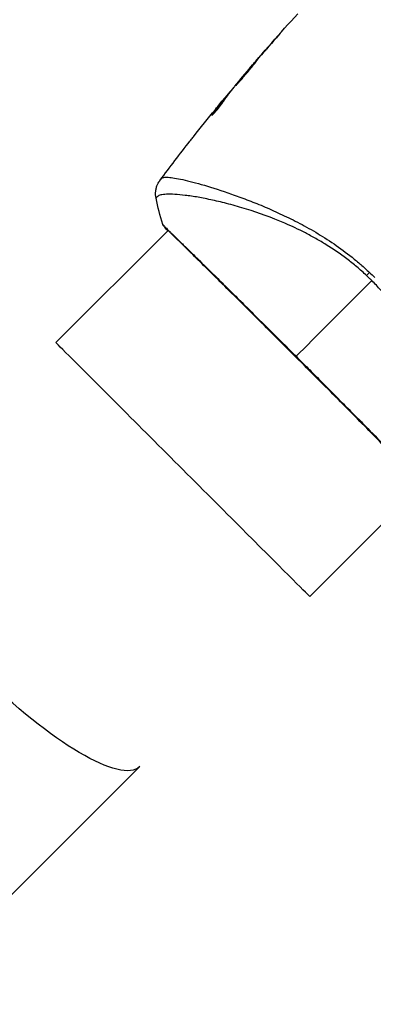
# Model space of a CAD drawing. Units: millimetres. Extents: x -5019 to 5713, y -5766 to 4073.
# Drawn here: x -651 to -604, y -701 to -569 of the extents above; entities that cross this region are included whole.
import ezdxf

# ---------------------------------------------------------------- set-up
doc = ezdxf.new("R2010")
doc.units = ezdxf.units.MM
doc.header["$LTSCALE"] = 20
doc.layers.add('2d', color=230, linetype='Continuous')

msp = doc.modelspace()

# ---------------------------------------------------------------- linework, layer by layer
at = {"layer": '2d'}
for p, q in [((-616.81, -571.31), (-616.83, -571.3)), ((-619.5, -574.37), (-619.51, -574.35)), ((-620.89, -576), (-620.91, -575.98)), ((-620.17, -575.15), (-620.18, -575.13)), ((-623.07, -578.67), (-623.12, -578.62)), ((-622.97, -578.54), (-623.01, -578.5)), ((-624.04, -579.74), (-624.04, -579.73)), ((-623.7, -579.5), (-623.77, -579.43)), ((-623.61, -579.38), (-623.68, -579.31)), ((-625.39, -581.65), (-625.44, -581.6)), ((-625.6, -591.44), (-625.6, -591.44)), ((-631.4, -597.25), (-646.49, -612.33)), ((-631.36, -597.21), (-631.36, -597.21)), ((-597.25, -631.4), (-612.33, -646.49)), ((-635.21, -669.36), (-1735.75, -1769.9))]:
    msp.add_line(p, q, dxfattribs=at)
at = {"layer": '2d', "extrusion": (0, 0, -1)}
for centre, major_axis, ratio, start_param, end_param in [((-631.55, -596.39), (0.384, 0.32), 0.994416, 2.852327, 3.141554), ((-603.65, -602.37), (2.05, 2.19), 0.044447, 4.227565, 4.433381), ((-629.41, -629.41), (-17.08, 17.08), 0.000093, 3.141591, 6.283184), ((-652.29, -652.29), (-17.08, 17.08), 0.258909, 3.141593, 6.283185)]:
    msp.add_ellipse(centre, major_axis=major_axis, ratio=ratio, start_param=start_param, end_param=end_param, dxfattribs=at)
at = {"layer": '2d'}
for points in [[(-620.88, -575.94), (-618.62, -573.28), (-616.31, -570.66), (-613.96, -568.09)], [(-619.75, -574.66), (-619.01, -573.8), (-618.26, -572.95), (-617.5, -572.1)], [(-616.83, -571.3), (-617.73, -572.31), (-618.62, -573.33), (-619.51, -574.35)], [(-620.22, -575.21), (-620.13, -575.1), (-620.03, -574.98), (-619.93, -574.87)], [(-619.51, -574.35), (-619.75, -574.63), (-619.97, -574.89), (-620.18, -575.13)], [(-619.93, -574.87), (-619.87, -574.8), (-619.81, -574.73), (-619.75, -574.66)], [(-622.42, -577.84), (-621.69, -576.95), (-620.96, -576.08), (-620.22, -575.21)], [(-623.01, -578.5), (-623.01, -578.5), (-623.05, -578.54), (-623.12, -578.62)], [(-622.97, -578.54), (-622.97, -578.54), (-622.97, -578.54), (-622.97, -578.54)], [(-622.52, -577.96), (-622.5, -577.93), (-622.46, -577.89), (-622.42, -577.84)], [(-624.04, -579.73), (-624.27, -580.01), (-624.5, -580.29), (-624.72, -580.56)], [(-623.7, -579.5), (-623.69, -579.48), (-623.68, -579.47), (-623.67, -579.46)], [(-623.62, -579.37), (-623.57, -579.31), (-623.52, -579.25), (-623.47, -579.19)], [(-627.99, -584.63), (-627.01, -583.39), (-626.03, -582.16), (-625.03, -580.94)], [(-625.42, -581.58), (-625.42, -581.58), (-625.42, -581.58), (-625.42, -581.58)], [(-632.48, -590.49), (-631.16, -588.72), (-629.81, -586.96), (-628.45, -585.22)], [(-633.02, -592.91), (-633.02, -592.91), (-633.02, -592.91), (-633.02, -592.91)], [(-632.11, -596.43), (-632.47, -595.26), (-632.77, -594.09), (-633.02, -592.91)], [(-631.42, -597.27), (-631.67, -597.01), (-631.84, -596.82), (-631.93, -596.71)], [(-614.17, -614.17), (-611.57, -611.57), (-608.08, -608.08), (-603.99, -603.99)], [(-603.99, -603.99), (-604.1, -603.87), (-604.33, -603.64), (-604.57, -603.42), (-604.69, -603.31)], [(-604.31, -602.88), (-604.06, -603.11), (-603.82, -603.35), (-603.58, -603.58)]]:
    msp.add_open_spline(points, degree=3, dxfattribs=at)
for points, knots in [([(-617.5, -572.1), (-617.39, -571.97), (-617.27, -571.84), (-617.1, -571.64), (-617.04, -571.57), (-616.92, -571.44), (-616.86, -571.37), (-616.7, -571.19), (-616.6, -571.07), (-616.44, -570.88), (-616.37, -570.81), (-616.3, -570.73), (-616.29, -570.71), (-616.26, -570.68), (-616.26, -570.67), (-616.26, -570.67), (-616.27, -570.68), (-616.29, -570.7), (-616.31, -570.72), (-616.42, -570.85), (-616.61, -571.05), (-616.83, -571.3)], [0, 0, 0, 0, 0.000535151, 0.000535151, 0.000802726, 0.000802726, 0.001070302, 0.001070302, 0.001605452, 0.001605452, 0.002140603, 0.002140603, 0.002408178, 0.002408178, 0.002675754, 0.002675754, 0.002943329, 0.002943329, 0.003210905, 0.003210905, 0.004281206, 0.004281206, 0.004281206, 0.004281206]), ([(-619.55, -574.52), (-619.55, -574.52), (-619.56, -574.53), (-619.6, -574.56), (-619.63, -574.59), (-619.74, -574.71), (-619.84, -574.82), (-620.04, -575.04), (-620.11, -575.12), (-620.26, -575.3), (-620.34, -575.39), (-620.51, -575.58), (-620.59, -575.68), (-620.77, -575.89), (-620.86, -575.99), (-621.04, -576.2), (-621.12, -576.31), (-621.3, -576.51), (-621.38, -576.62), (-621.55, -576.81), (-621.62, -576.9), (-621.77, -577.08), (-621.84, -577.17), (-621.96, -577.32), (-622.02, -577.39), (-622.11, -577.51), (-622.15, -577.56), (-622.25, -577.69), (-622.28, -577.73), (-622.28, -577.74)], [0.006580502, 0.006580502, 0.006580502, 0.006580502, 0.006991683, 0.006991683, 0.007402865, 0.007402865, 0.008225229, 0.008225229, 0.008636411, 0.008636411, 0.009047592, 0.009047592, 0.009458774, 0.009458774, 0.009869956, 0.009869956, 0.010281138, 0.010281138, 0.010692319, 0.010692319, 0.011103501, 0.011103501, 0.011514683, 0.011514683, 0.011925865, 0.011925865, 0.012337047, 0.012337047, 0.01315941, 0.01315941, 0.01315941, 0.01315941]), ([(-622.28, -577.74), (-622.27, -577.74), (-622.26, -577.73), (-622.23, -577.69), (-622.2, -577.66), (-622.13, -577.58), (-622.08, -577.54), (-621.98, -577.42), (-621.92, -577.36), (-621.73, -577.14), (-621.57, -576.96), (-621.24, -576.58), (-621.06, -576.37), (-620.79, -576.05), (-620.7, -575.95), (-620.53, -575.74), (-620.45, -575.64), (-620.29, -575.44), (-620.21, -575.34), (-620.06, -575.17), (-620, -575.09), (-619.87, -574.93), (-619.82, -574.87), (-619.72, -574.75), (-619.68, -574.69), (-619.61, -574.61), (-619.59, -574.58), (-619.56, -574.53), (-619.55, -574.52), (-619.55, -574.52)], [0, 0, 0, 0, 0.000411281, 0.000411281, 0.000822563, 0.000822563, 0.001233844, 0.001233844, 0.001645125, 0.001645125, 0.002467688, 0.002467688, 0.003290251, 0.003290251, 0.003701532, 0.003701532, 0.004112814, 0.004112814, 0.004524095, 0.004524095, 0.004935376, 0.004935376, 0.005346658, 0.005346658, 0.005757939, 0.005757939, 0.00616922, 0.00616922, 0.006580502, 0.006580502, 0.006580502, 0.006580502]), ([(-620.18, -575.13), (-620.3, -575.26), (-620.4, -575.38), (-620.58, -575.59), (-620.65, -575.68), (-620.78, -575.82), (-620.83, -575.88), (-620.89, -575.96), (-620.91, -575.98), (-620.91, -575.98)], [0, 0, 0, 0, 0.000629883, 0.000629883, 0.001259766, 0.001259766, 0.001889648, 0.001889648, 0.002519531, 0.002519531, 0.002519531, 0.002519531]), ([(-623.12, -578.62), (-623.15, -578.65), (-623.19, -578.7), (-623.3, -578.84), (-623.37, -578.92), (-623.62, -579.22), (-623.83, -579.47), (-624.04, -579.73)], [0, 0, 0, 0, 0.000502189, 0.000502189, 0.001004378, 0.001004378, 0.002008757, 0.002008757, 0.002008757, 0.002008757]), ([(-623.87, -579.76), (-623.77, -579.6), (-623.66, -579.45), (-623.44, -579.14), (-623.32, -579), (-622.98, -578.55), (-622.75, -578.26), (-622.52, -577.96)], [0, 0, 0, 0, 0.001186164, 0.001186164, 0.002372329, 0.002372329, 0.004744657, 0.004744657, 0.004744657, 0.004744657]), ([(-625.52, -581.74), (-625.51, -581.75), (-625.49, -581.74), (-625.41, -581.67), (-625.36, -581.62), (-625.23, -581.49), (-625.15, -581.41), (-624.98, -581.22), (-624.89, -581.11), (-624.7, -580.89), (-624.6, -580.77), (-624.42, -580.53), (-624.33, -580.41), (-624.16, -580.19), (-624.09, -580.09), (-623.96, -579.9), (-623.91, -579.82), (-623.87, -579.76)], [0.000653992, 0.000653992, 0.000653992, 0.000653992, 0.001105677, 0.001105677, 0.001557361, 0.001557361, 0.002009045, 0.002009045, 0.002460729, 0.002460729, 0.002912414, 0.002912414, 0.003364098, 0.003364098, 0.003815782, 0.003815782, 0.004267466, 0.004267466, 0.004267466, 0.004267466]), ([(-623.77, -579.43), (-624.05, -579.78), (-624.34, -580.14), (-624.75, -580.69), (-624.89, -580.87), (-625.17, -581.23), (-625.31, -581.41), (-625.44, -581.6)], [0, 0, 0, 0, 0.002943213, 0.002943213, 0.004414819, 0.004414819, 0.005886426, 0.005886426, 0.005886426, 0.005886426]), ([(-625.28, -581.54), (-625.17, -581.4), (-625.06, -581.26), (-624.82, -580.94), (-624.68, -580.76), (-624.26, -580.22), (-623.98, -579.86), (-623.7, -579.5)], [0.000338811, 0.000338811, 0.000338811, 0.000338811, 0.001471609, 0.001471609, 0.002943218, 0.002943218, 0.005886436, 0.005886436, 0.005886436, 0.005886436]), ([(-625.03, -580.94), (-624.81, -580.67), (-624.61, -580.43), (-624.23, -579.96), (-624.06, -579.75), (-623.91, -579.57)], [0, 0, 0, 0, 0.00101414, 0.00101414, 0.002028279, 0.002028279, 0.002028279, 0.002028279]), ([(-623.91, -579.57), (-623.85, -579.5), (-623.8, -579.45), (-623.72, -579.36), (-623.7, -579.33), (-623.66, -579.29), (-623.69, -579.33), (-623.77, -579.43)], [0, 0, 0, 0, 0.00040527, 0.00040527, 0.000810539, 0.000810539, 0.001621079, 0.001621079, 0.001621079, 0.001621079]), ([(-625.44, -581.6), (-625.47, -581.64), (-625.49, -581.68), (-625.52, -581.72), (-625.52, -581.74), (-625.52, -581.74)], [0, 0, 0, 0, 0.0003269962, 0.0003269962, 0.0006539924, 0.0006539924, 0.0006539924, 0.0006539924]), ([(-628.45, -585.22), (-628.41, -585.17), (-628.37, -585.12), (-628.22, -584.93), (-628.11, -584.79), (-627.99, -584.63)], [0.0043831083, 0.0043831083, 0.0043831083, 0.0043831083, 0.0046081794, 0.0046081794, 0.0051931773, 0.0051931773, 0.0051931773, 0.0051931773]), ([(-633.02, -592.91), (-633.09, -592.59), (-633.1, -592.26), (-633.04, -591.78), (-633.01, -591.62), (-632.93, -591.32), (-632.87, -591.17), (-632.76, -590.93), (-632.7, -590.82), (-632.63, -590.7), (-632.61, -590.67), (-632.56, -590.6), (-632.54, -590.57), (-632.51, -590.53), (-632.5, -590.51), (-632.48, -590.49)], [0, 0, 0, 0, 0.0971851, 0.0971851, 0.1452694, 0.1452694, 0.1923029, 0.1923029, 0.228238, 0.228238, 0.2439373, 0.2439373, 0.2635728, 0.2635728, 0.2847725, 0.2847725, 0.2847725, 0.2847725]), ([(-632.48, -590.49), (-632.48, -590.48), (-632.46, -590.46), (-632.41, -590.4), (-632.39, -590.37), (-632.35, -590.33), (-632.34, -590.32), (-632.31, -590.28), (-632.3, -590.26), (-632.28, -590.24)], [0.005435117, 0.005435117, 0.005435117, 0.005435117, 0.008149875, 0.008149875, 0.009508197, 0.009508197, 0.010187358, 0.010187358, 0.01086652, 0.01086652, 0.01086652, 0.01086652]), ([(-632.48, -590.49), (-632.48, -590.49), (-632.48, -590.49), (-632.48, -590.49), (-632.48, -590.49), (-632.48, -590.49)], [0.005429455217, 0.005429455217, 0.005429455217, 0.005429455217, 0.0054332298, 0.0054332298, 0.005435116917, 0.005435116917, 0.005435116917, 0.005435116917]), ([(-632.28, -590.24), (-632.25, -590.2), (-632.21, -590.18), (-632.1, -590.13), (-632.04, -590.11), (-631.88, -590.08), (-631.79, -590.07), (-631.6, -590.07), (-631.49, -590.07), (-630.88, -590.11), (-630.23, -590.22), (-629, -590.49), (-628.56, -590.6), (-627.58, -590.86), (-627.07, -591), (-625.42, -591.49), (-624.2, -591.88), (-622.55, -592.46), (-622.21, -592.58), (-621.52, -592.83), (-621.16, -592.96), (-620.09, -593.37), (-619.36, -593.66), (-617.87, -594.28), (-617.11, -594.62), (-615.57, -595.34), (-614.78, -595.72), (-613.18, -596.55), (-612.36, -597), (-610.71, -597.98), (-609.88, -598.5), (-608.25, -599.61), (-607.45, -600.21), (-606.25, -601.17), (-605.85, -601.5), (-605.07, -602.18), (-604.68, -602.53), (-604.31, -602.88)], [-0.00000006, -0.00000006, -0.00000006, -0.00000006, 0.00155509, 0.00155509, 0.00311024, 0.00311024, 0.00466539, 0.00466539, 0.00622054, 0.00622054, 0.01244115, 0.01244115, 0.01555145, 0.01555145, 0.01866175, 0.01866175, 0.02488235, 0.02488235, 0.0264375, 0.0264375, 0.02799265, 0.02799265, 0.03110295, 0.03110295, 0.03421326, 0.03421326, 0.03732356, 0.03732356, 0.04043386, 0.04043386, 0.04354416, 0.04354416, 0.04665446, 0.04665446, 0.04820961, 0.04820961, 0.04976476, 0.04976476, 0.04976476, 0.04976476]), ([(-604.69, -603.31), (-605.11, -602.91), (-605.55, -602.52), (-606.44, -601.77), (-606.89, -601.41), (-608.26, -600.37), (-609.18, -599.74), (-610.58, -598.87), (-611.05, -598.6), (-611.99, -598.07), (-612.46, -597.81), (-613.86, -597.09), (-614.78, -596.66), (-617.48, -595.5), (-619.2, -594.88), (-621.26, -594.24), (-621.67, -594.12), (-622.47, -593.89), (-622.85, -593.79), (-624, -593.48), (-624.72, -593.31), (-626.1, -593.01), (-626.75, -592.88), (-627.67, -592.72), (-627.97, -592.67), (-628.54, -592.59), (-628.82, -592.55), (-630.13, -592.39), (-630.97, -592.34), (-631.92, -592.38), (-632.18, -592.41), (-632.49, -592.49), (-632.57, -592.52), (-632.72, -592.59), (-632.78, -592.62), (-632.86, -592.71), (-632.89, -592.74), (-632.94, -592.79), (-632.97, -592.82), (-633.01, -592.88), (-633.02, -592.9), (-633.02, -592.91)], [0.00108513, 0.00108513, 0.00108513, 0.00108513, 0.00283845, 0.00283845, 0.00459176, 0.00459176, 0.0080984, 0.0080984, 0.00985172, 0.00985172, 0.01160504, 0.01160504, 0.01511167, 0.01511167, 0.02212494, 0.02212494, 0.02387826, 0.02387826, 0.02563158, 0.02563158, 0.02913822, 0.02913822, 0.03264485, 0.03264485, 0.03439817, 0.03439817, 0.03615149, 0.03615149, 0.04316476, 0.04316476, 0.0466714, 0.0466714, 0.04842471, 0.04842471, 0.05017803, 0.05017803, 0.05193135, 0.05193135, 0.05368467, 0.05368467, 0.05673284, 0.05673284, 0.05673284, 0.05673284]), ([(-632.11, -596.43), (-632.11, -596.43), (-632.11, -596.43), (-632.11, -596.42), (-632.08, -596.46), (-631.95, -596.6), (-631.86, -596.7), (-631.6, -596.97), (-631.44, -597.13), (-631.15, -597.42), (-631.04, -597.52), (-630.81, -597.74), (-630.69, -597.86), (-630.31, -598.23), (-630.03, -598.51), (-629.4, -599.12), (-629.06, -599.45), (-628.31, -600.18), (-627.91, -600.57), (-626.65, -601.81), (-625.72, -602.72), (-624.45, -603.97), (-624.19, -604.23), (-623.66, -604.75), (-623.39, -605.02), (-622.58, -605.82), (-622.02, -606.37), (-620.88, -607.5), (-620.3, -608.08), (-619.41, -608.96), (-619.11, -609.26), (-618.5, -609.86), (-618.19, -610.17), (-616.65, -611.7), (-615.42, -612.93), (-614.17, -614.17)], [0.07923749, 0.07923749, 0.07923749, 0.07923749, 0.07938588, 0.07938588, 0.08203774, 0.08203774, 0.08468959, 0.08468959, 0.08734145, 0.08734145, 0.08866737, 0.08866737, 0.0899933, 0.0899933, 0.09264516, 0.09264516, 0.09529701, 0.09529701, 0.09794886, 0.09794886, 0.10325257, 0.10325257, 0.1045785, 0.1045785, 0.10590443, 0.10590443, 0.10855628, 0.10855628, 0.11120814, 0.11120814, 0.11253406, 0.11253406, 0.11385999, 0.11385999, 0.1191637, 0.1191637, 0.1191637, 0.1191637]), ([(-631.93, -596.71), (-631.96, -596.67), (-631.99, -596.65), (-632.01, -596.61), (-632.02, -596.6), (-632.04, -596.58), (-632.04, -596.57), (-632.06, -596.55), (-632.07, -596.54), (-632.08, -596.51), (-632.08, -596.5), (-632.1, -596.47), (-632.11, -596.45), (-632.11, -596.43)], [0, 0, 0, 0, 0.1255639, 0.1255639, 0.1881372, 0.1881372, 0.2195206, 0.2195206, 0.2356823, 0.2356823, 0.2443442, 0.2443442, 0.2537028, 0.2537028, 0.2537028, 0.2537028]), ([(-596.72, -631.91), (-596.74, -631.89), (-596.76, -631.87), (-596.87, -631.76), (-596.98, -631.66), (-597.52, -631.13), (-598.14, -630.49), (-599.94, -628.65), (-601.2, -627.37), (-604.1, -624.43), (-605.76, -622.75), (-609.29, -619.19), (-611.2, -617.27), (-615.02, -613.45), (-616.98, -611.49), (-620.69, -607.81), (-622.48, -606.03), (-625.68, -602.86), (-627.13, -601.43), (-629.48, -599.12), (-630.42, -598.21), (-631.35, -597.29), (-631.59, -597.06), (-631.79, -596.84), (-631.83, -596.8), (-631.87, -596.76), (-631.88, -596.75), (-631.92, -596.7), (-631.94, -596.68), (-631.97, -596.65), (-631.97, -596.65), (-631.97, -596.65)], [0, 0, 0, 0, 0.079186, 0.079186, 0.316987, 0.316987, 1.03639, 1.03639, 1.866693, 1.866693, 2.678234, 2.678234, 3.490515, 3.490515, 4.303406, 4.303406, 5.115089, 5.115089, 5.927843, 5.927843, 6.739687, 6.739687, 7.136474, 7.136474, 7.240132, 7.240132, 7.279464, 7.279464, 7.397503, 7.397503, 7.469809, 7.469809, 7.469809, 7.469809]), ([(-592.91, -633.02), (-592.9, -633.02), (-592.9, -633.02), (-592.88, -633.02), (-592.85, -632.99), (-592.77, -632.92), (-592.75, -632.9), (-592.69, -632.85), (-592.67, -632.83), (-592.63, -632.78), (-592.61, -632.75), (-592.52, -632.6), (-592.46, -632.42), (-592.4, -632.07), (-592.39, -631.94), (-592.37, -631.64), (-592.36, -631.48), (-592.36, -630.6), (-592.43, -629.69), (-592.66, -628.05), (-592.75, -627.46), (-592.99, -626.19), (-593.14, -625.51), (-593.63, -623.36), (-594.05, -621.81), (-594.86, -619.32), (-595.17, -618.46), (-595.68, -617.13), (-595.86, -616.68), (-596.23, -615.78), (-596.43, -615.32), (-597.05, -613.95), (-597.51, -613.03), (-598.26, -611.64), (-598.53, -611.17), (-599.09, -610.23), (-599.38, -609.76), (-600.3, -608.36), (-600.96, -607.45), (-602.04, -606.12), (-602.4, -605.69), (-603.17, -604.83), (-603.57, -604.4), (-603.99, -603.99)], [0.16993444, 0.16993444, 0.16993444, 0.16993444, 0.17051597, 0.17051597, 0.17403725, 0.17403725, 0.17579789, 0.17579789, 0.17667821, 0.17667821, 0.17755853, 0.17755853, 0.18107982, 0.18107982, 0.18284046, 0.18284046, 0.1846011, 0.1846011, 0.19164367, 0.19164367, 0.19516496, 0.19516496, 0.19868624, 0.19868624, 0.20572881, 0.20572881, 0.2092501, 0.2092501, 0.21101074, 0.21101074, 0.21277138, 0.21277138, 0.21629267, 0.21629267, 0.21805331, 0.21805331, 0.21981395, 0.21981395, 0.22333524, 0.22333524, 0.22509588, 0.22509588, 0.22685652, 0.22685652, 0.22685652, 0.22685652]), ([(-614.17, -614.17), (-613.63, -614.72), (-613.09, -615.26), (-612.27, -616.08), (-611.99, -616.36), (-611.45, -616.9), (-611.18, -617.17), (-609.85, -618.51), (-608.81, -619.56), (-607.29, -621.09), (-606.79, -621.6), (-605.81, -622.59), (-605.33, -623.07), (-603.95, -624.47), (-603.09, -625.34), (-601.89, -626.57), (-601.5, -626.97), (-600.76, -627.72), (-600.42, -628.07), (-599.44, -629.07), (-598.87, -629.66), (-598.26, -630.29), (-598.14, -630.41), (-597.92, -630.64), (-597.81, -630.74), (-597.51, -631.05), (-597.34, -631.23), (-597.03, -631.54), (-596.9, -631.67), (-596.68, -631.88), (-596.59, -631.96), (-596.53, -632.02)], [0.1191637, 0.1191637, 0.1191637, 0.1191637, 0.12148322, 0.12148322, 0.12264298, 0.12264298, 0.12380274, 0.12380274, 0.12844178, 0.12844178, 0.1307613, 0.1307613, 0.13308082, 0.13308082, 0.13771986, 0.13771986, 0.14003938, 0.14003938, 0.1423589, 0.1423589, 0.14699794, 0.14699794, 0.1481577, 0.1481577, 0.14931746, 0.14931746, 0.15163698, 0.15163698, 0.1539565, 0.1539565, 0.15627602, 0.15627602, 0.15627602, 0.15627602])]:
    msp.add_open_spline(points, degree=3, knots=knots, dxfattribs=at)

doc.saveas('drawing.dxf')
